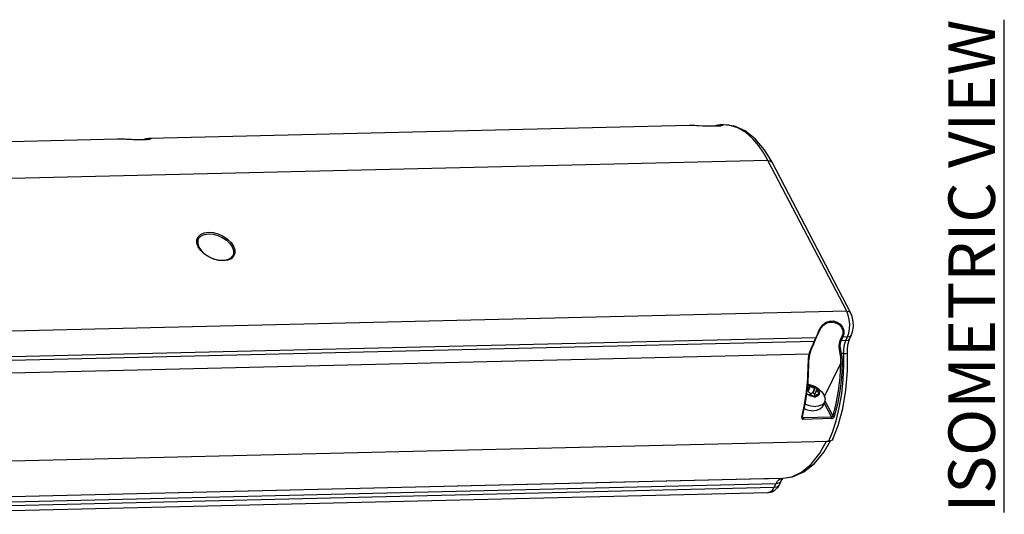
# Model space of a CAD drawing. Units: inches. Extents: x 4.3 to 42.2, y 4.1 to 46.3.
# Drawn here: x 11.2 to 18.1, y 31.5 to 35 of the extents above; entities that cross this region are included whole.
import ezdxf

# ---------------------------------------------------------------- set-up
doc = ezdxf.new("R2010")
doc.units = ezdxf.units.IN
doc.header["$MEASUREMENT"] = 0
doc.layers.add('DIMENSION', color=7, linetype='Continuous')
doc.styles.add('ROMAND', font='romand__.ttf')

msp = doc.modelspace()

# ---------------------------------------------------------------- linework, layer by layer
at = {"linetype": 'Continuous'}
for p, q in [((15.9076, 34.2473), (12.1088, 34.1568)), ((16.1059, 34.2493), (16.0844, 34.2423)), ((16.1241, 34.2451), (16.1019, 34.2429)), ((16.1131, 34.2505), (16.1059, 34.2493)), ((16.125, 34.252), (16.1131, 34.2505)), ((16.1159, 34.2442), (16.1167, 34.2444)), ((16.1167, 34.2444), (16.1303, 34.2464)), ((16.1389, 34.2481), (16.1241, 34.2451)), ((16.1347, 34.2527), (16.125, 34.252)), ((16.1303, 34.2464), (16.1306, 34.2464)), ((16.1509, 34.2531), (16.134, 34.2527)), ((16.1346, 34.2527), (16.1348, 34.2527)), ((16.1442, 34.2511), (16.1389, 34.2481)), ((16.1509, 34.2531), (16.1508, 34.2531)), ((16.1019, 34.2429), (16.0739, 34.2421)), ((11.8824, 34.1514), (9.9561, 34.1056)), ((12.0767, 34.1471), (12.0487, 34.1462)), ((12.0807, 34.1534), (12.0591, 34.1465)), ((12.0989, 34.1493), (12.0767, 34.1471)), ((12.0879, 34.1546), (12.0807, 34.1534)), ((12.0998, 34.1562), (12.0879, 34.1546)), ((12.0907, 34.1484), (12.0915, 34.1486)), ((12.0915, 34.1486), (12.105, 34.1506)), ((12.1137, 34.1522), (12.0989, 34.1493)), ((12.1095, 34.1568), (12.0998, 34.1562)), ((12.105, 34.1506), (12.1054, 34.1506)), ((16.4613, 34.0019), (10.0345, 33.8489)), ((17.0159, 32.9392), (16.4613, 34.0019)), ((17.0449, 32.9261), (16.4903, 33.9887)), ((16.4903, 33.9887), (16.4903, 33.9887)), ((12.4464, 33.4162), (12.4552, 33.3905)), ((12.4497, 33.4462), (12.4498, 33.4463)), ((12.4683, 33.3667), (12.4506, 33.3926)), ((12.7085, 33.348), (12.6997, 33.3267)), ((17.0159, 32.9392), (10.5892, 32.7862)), ((16.7871, 32.7275), (10.7973, 32.5849)), ((16.7988, 32.7536), (10.8104, 32.6111)), ((16.7787, 32.709), (16.7871, 32.7275)), ((16.7832, 32.7108), (16.7917, 32.7299)), ((16.7871, 32.7275), (16.7887, 32.7312)), ((16.7887, 32.7312), (16.7988, 32.7536)), ((16.7917, 32.7299), (16.8034, 32.7561)), ((16.9815, 32.7603), (16.9684, 32.7341)), ((16.9883, 32.7581), (16.9752, 32.7319)), ((17.009, 32.7328), (16.9752, 32.7319)), ((17.0209, 32.7589), (16.9883, 32.7581)), ((17.009, 32.7328), (17.0209, 32.7589)), ((17.0377, 32.748), (17.0496, 32.7742)), ((17.0377, 32.748), (17.0377, 32.748)), ((16.752, 32.6365), (16.7563, 32.653)), ((16.7558, 32.6346), (16.7601, 32.6517)), ((16.7561, 32.6348), (16.7612, 32.6549)), ((16.752, 32.6365), (10.7991, 32.4948)), ((16.7478, 32.6099), (16.752, 32.6365)), ((16.752, 32.6365), (16.7546, 32.6357)), ((16.7532, 32.6179), (16.7561, 32.6348)), ((16.7561, 32.6348), (16.7561, 32.6348)), ((16.9943, 32.6423), (16.977, 32.6419)), ((16.8593, 32.34), (16.9725, 32.5692)), ((16.7326, 32.3793), (16.7359, 32.3793)), ((16.7359, 32.3793), (16.7394, 32.3791)), ((16.739, 32.4011), (16.7414, 32.4062)), ((16.7394, 32.3791), (16.7569, 32.416)), ((16.7407, 32.415), (16.7436, 32.4157)), ((16.7418, 32.4121), (16.7436, 32.4157)), ((16.7613, 32.4137), (16.7435, 32.3762)), ((16.7917, 32.4028), (16.774, 32.3654)), ((16.7789, 32.365), (16.7964, 32.4019)), ((16.7892, 32.3492), (16.8072, 32.3872)), ((16.7904, 32.3559), (16.8079, 32.3928)), ((16.8086, 32.3893), (16.8072, 32.3872)), ((16.8089, 32.3897), (16.8086, 32.3893)), ((16.7325, 32.3643), (16.7339, 32.3664)), ((16.7912, 32.3374), (16.7944, 32.3376)), ((16.7944, 32.3376), (16.7976, 32.3379)), ((16.7951, 32.3377), (16.7997, 32.3474)), ((16.7995, 32.3405), (16.7984, 32.3383)), ((16.8206, 32.3664), (16.8142, 32.353)), ((16.8184, 32.3525), (16.8234, 32.363)), ((16.8216, 32.3535), (16.8209, 32.3527)), ((16.8216, 32.3536), (16.8216, 32.3535)), ((16.8619, 32.3089), (16.9173, 32.2027)), ((16.8572, 32.2924), (16.9087, 32.1937)), ((16.6996, 32.1931), (16.7028, 32.1938)), ((16.7028, 32.1938), (16.7041, 32.1953)), ((16.7039, 32.193), (16.7041, 32.1953)), ((16.7041, 32.1922), (16.7039, 32.193)), ((16.7041, 32.1922), (16.7041, 32.1922)), ((16.7094, 32.189), (16.7047, 32.198)), ((16.7075, 32.1892), (16.7094, 32.189)), ((16.9087, 32.1937), (16.7094, 32.189)), ((16.7094, 32.189), (16.7104, 32.1858)), ((16.9095, 32.1833), (16.7102, 32.1785)), ((16.858, 31.95), (16.9023, 32.0262)), ((16.8744, 32.0237), (16.8918, 32.0265)), ((16.9024, 32.0262), (16.8892, 32.024)), ((10.3946, 31.8694), (16.8892, 32.024)), ((10.2874, 31.6149), (16.4331, 31.7612)), ((10.2901, 31.615), (16.4359, 31.7613)), ((16.4359, 31.7612), (16.4361, 31.7611)), ((16.4361, 31.7611), (16.4366, 31.7612)), ((16.4366, 31.7613), (16.4673, 31.762)), ((16.4672, 31.7619), (16.4682, 31.7619)), ((16.468, 31.7621), (16.5673, 31.7644)), ((16.5644, 31.7644), (16.5668, 31.7644)), ((10.091, 31.5475), (16.5053, 31.7002)), ((10.1028, 31.5737), (16.5182, 31.7264)), ((16.5053, 31.7002), (16.5182, 31.7264)), ((16.5422, 31.7183), (16.5551, 31.7445)), ((16.5422, 31.7182), (16.5422, 31.7183)), ((16.5551, 31.7445), (16.5552, 31.7445)), ((10.048, 31.5096), (16.4609, 31.6623))]:
    msp.add_line(p, q, dxfattribs=at)
for points in [[(16.0739, 34.2421), (16.0413, 34.2425), (16.0048, 34.244), (15.9677, 34.2459), (15.9369, 34.2471), (15.913, 34.2474), (15.9073, 34.2473)], [(16.0032, 34.2441), (15.9733, 34.2457), (15.9588, 34.2463), (15.9447, 34.2469), (15.931, 34.2473), (15.9179, 34.2474), (15.9073, 34.2473)], [(16.0871, 34.2424), (16.0749, 34.2421), (16.0617, 34.2421), (16.0477, 34.2424), (16.0332, 34.2428), (16.0182, 34.2434), (16.0032, 34.2441)], [(16.1164, 34.2443), (16.108, 34.2435), (16.0982, 34.2428), (16.0871, 34.2424)], [(16.1059, 34.2493), (16.1033, 34.2482), (16.1008, 34.245), (16.1004, 34.243)], [(16.1292, 34.2461), (16.1235, 34.2452), (16.1164, 34.2443)], [(16.1385, 34.2485), (16.1383, 34.2485), (16.1366, 34.2479), (16.1335, 34.247), (16.1292, 34.2461)], [(16.1348, 34.2527), (16.1381, 34.2527), (16.1442, 34.2511)], [(16.4903, 33.9887), (16.4373, 34.0763), (16.372, 34.154), (16.3007, 34.2103), (16.2249, 34.2437), (16.1509, 34.2531)], [(16.4613, 34.0019), (16.4322, 34.0532), (16.3971, 34.1047), (16.3553, 34.154), (16.3064, 34.1977), (16.25, 34.2317), (16.1868, 34.2508), (16.1509, 34.2531)], [(11.978, 34.1483), (11.9481, 34.1498), (11.9336, 34.1505), (11.9195, 34.1511), (11.9058, 34.1514), (11.8927, 34.1516), (11.8821, 34.1514)], [(12.0487, 34.1462), (12.0161, 34.1467), (11.9796, 34.1482), (11.9425, 34.1501), (11.9117, 34.1513), (11.8878, 34.1515), (11.8821, 34.1514)], [(12.0619, 34.1466), (12.0497, 34.1463), (12.0365, 34.1463), (12.0225, 34.1465), (12.008, 34.147), (11.993, 34.1476), (11.978, 34.1483)], [(12.0912, 34.1485), (12.0828, 34.1477), (12.073, 34.147), (12.0619, 34.1466)], [(12.0807, 34.1534), (12.0781, 34.1523), (12.0756, 34.1492), (12.0752, 34.1472)], [(12.104, 34.1503), (12.0983, 34.1494), (12.0912, 34.1485)], [(12.1133, 34.1527), (12.1131, 34.1526), (12.1114, 34.152), (12.1083, 34.1512), (12.104, 34.1503)], [(12.1096, 34.1568), (12.1129, 34.1568), (12.119, 34.1553), (12.1137, 34.1522)], [(16.4613, 34.0019), (16.4773, 33.9995), (16.4882, 33.9919), (16.4903, 33.9887)], [(12.4409, 33.4431), (12.4497, 33.4645), (12.4671, 33.4811), (12.4918, 33.4919), (12.5221, 33.4961), (12.5561, 33.4935), (12.5914, 33.4841), (12.6254, 33.4688), (12.6561, 33.4484), (12.6812, 33.4244), (12.6989, 33.3985)], [(12.4498, 33.4463), (12.4544, 33.4545), (12.4707, 33.4701), (12.4939, 33.4803), (12.5225, 33.4842), (12.5544, 33.4817), (12.5875, 33.473), (12.6196, 33.4585), (12.6484, 33.4393), (12.672, 33.4168), (12.6887, 33.3924)], [(12.4506, 33.3926), (12.4412, 33.4186), (12.4409, 33.4431)], [(12.4498, 33.4463), (12.4475, 33.44), (12.4464, 33.4162)], [(12.4552, 33.3905), (12.4734, 33.3645), (12.4995, 33.3405), (12.5317, 33.3203), (12.5673, 33.3059), (12.6032, 33.2984), (12.6364, 33.2983), (12.6643, 33.3054), (12.6849, 33.3193), (12.6931, 33.3309)], [(12.6997, 33.3267), (12.6824, 33.31), (12.6577, 33.2992), (12.6273, 33.295), (12.5934, 33.2977), (12.5581, 33.307), (12.524, 33.3224), (12.4934, 33.3428), (12.4683, 33.3667)], [(12.6887, 33.3924), (12.6975, 33.368), (12.6978, 33.3449), (12.6932, 33.331)], [(12.6989, 33.3985), (12.7082, 33.3726), (12.7085, 33.348)], [(17.0209, 32.7589), (17.0301, 32.7854), (17.0355, 32.8163), (17.0367, 32.8493), (17.0337, 32.8823), (17.0266, 32.9129), (17.0159, 32.9392)], [(17.0159, 32.9392), (17.0319, 32.9368), (17.0429, 32.9292), (17.0449, 32.9261)], [(16.7988, 32.7536), (16.8089, 32.7763), (16.8205, 32.8011), (16.834, 32.8251), (16.8504, 32.8459), (16.8707, 32.8617), (16.895, 32.8706), (16.9219, 32.8712), (16.948, 32.8636), (16.97, 32.8488), (16.9857, 32.8287), (16.9943, 32.8053), (16.9951, 32.7808), (16.9883, 32.7581)], [(16.8034, 32.7561), (16.8129, 32.7771), (16.8239, 32.7999), (16.8369, 32.8218), (16.8525, 32.8408), (16.8719, 32.8551), (16.8949, 32.8631), (16.9201, 32.8637), (16.9445, 32.8568), (16.965, 32.8434), (16.9795, 32.8252), (16.9873, 32.8038), (16.9879, 32.7813), (16.9815, 32.7603)], [(17.0495, 32.7741), (17.0571, 32.7955), (17.0629, 32.8313), (17.0619, 32.8682), (17.0542, 32.9039), (17.0449, 32.9261)], [(16.7871, 32.7275), (16.7891, 32.7278), (16.7907, 32.7286), (16.7917, 32.7299)], [(16.7987, 32.7536), (16.8008, 32.754), (16.8024, 32.7548), (16.8034, 32.7561)], [(16.9684, 32.7341), (16.962, 32.7154), (16.9598, 32.6934), (16.9619, 32.6672), (16.967, 32.6396)], [(16.9752, 32.7319), (16.9694, 32.7143), (16.968, 32.6934), (16.9709, 32.6684), (16.977, 32.6419)], [(16.9752, 32.7319), (16.973, 32.7322), (16.9706, 32.7329), (16.9684, 32.7341)], [(16.9883, 32.7581), (16.9861, 32.7584), (16.9837, 32.7591), (16.9815, 32.7603)], [(16.9943, 32.6423), (16.9946, 32.667), (16.9972, 32.691), (17.0021, 32.7133), (17.009, 32.7328)], [(17.009, 32.7327), (17.0252, 32.7362), (17.0359, 32.7448), (17.0377, 32.748)], [(17.0208, 32.6436), (17.0209, 32.6677), (17.0247, 32.7034), (17.0321, 32.7333), (17.0377, 32.748)], [(17.0209, 32.7589), (17.037, 32.7624), (17.0477, 32.771), (17.0495, 32.7741)], [(16.7563, 32.653), (16.7624, 32.6707), (16.77, 32.6895), (16.7787, 32.709)], [(16.7601, 32.6517), (16.7662, 32.6701), (16.774, 32.6898), (16.7832, 32.7108)], [(16.7612, 32.6549), (16.7726, 32.6865), (16.7832, 32.7108)], [(16.745, 32.5629), (16.7457, 32.5853), (16.7478, 32.6099)], [(16.7492, 32.5635), (16.75, 32.5855), (16.7532, 32.6179)], [(16.7546, 32.6357), (16.756, 32.635), (16.7561, 32.6348)], [(16.8892, 32.024), (16.9154, 32.0883), (16.9411, 32.1678), (16.9634, 32.2595), (16.9802, 32.3588), (16.9907, 32.4599), (16.995, 32.5566), (16.9943, 32.6423)], [(16.9177, 32.0388), (16.9553, 32.1362), (16.9876, 32.2557), (17.0093, 32.3844), (17.0203, 32.519), (17.0208, 32.6436)], [(16.977, 32.6419), (16.9736, 32.6409), (16.9701, 32.6401), (16.967, 32.6396)], [(16.967, 32.6396), (16.9709, 32.617), (16.9727, 32.5933), (16.9725, 32.5692)], [(16.977, 32.6419), (16.9815, 32.6183), (16.9839, 32.5937), (16.9841, 32.5686)], [(16.9943, 32.6423), (17.0097, 32.6429), (17.0188, 32.6434), (17.0208, 32.6436)], [(16.6996, 32.1931), (16.7186, 32.2801), (16.7326, 32.3715), (16.7414, 32.4661), (16.745, 32.5629)], [(16.7041, 32.1953), (16.7275, 32.3073), (16.7437, 32.4392), (16.7492, 32.5635)], [(16.745, 32.5629), (16.7481, 32.5631), (16.7492, 32.5635)], [(16.9725, 32.5692), (16.9667, 32.4733), (16.9555, 32.3796), (16.9389, 32.289), (16.9173, 32.2027)], [(16.9841, 32.5686), (16.9782, 32.4717), (16.9668, 32.377), (16.9502, 32.2856), (16.9284, 32.1986)], [(16.9841, 32.5686), (16.9799, 32.5686), (16.9756, 32.5688), (16.9725, 32.5692)], [(16.7393, 32.4038), (16.741, 32.4054), (16.7414, 32.4062)], [(16.7435, 32.3762), (16.7428, 32.3773), (16.7418, 32.3782), (16.7406, 32.3789), (16.7394, 32.3791)], [(16.7414, 32.4062), (16.7422, 32.409), (16.7417, 32.4132)], [(16.7417, 32.4132), (16.7417, 32.4144), (16.7418, 32.4146)], [(16.7418, 32.4146), (16.7423, 32.4152), (16.7436, 32.4157)], [(16.742, 32.4256), (16.7454, 32.4252), (16.7619, 32.4215), (16.776, 32.4169), (16.7887, 32.4114), (16.8007, 32.4049), (16.8125, 32.3971), (16.8247, 32.3873), (16.8375, 32.3749)], [(16.7435, 32.3762), (16.746, 32.3723), (16.7492, 32.3688), (16.7529, 32.3661), (16.757, 32.3641), (16.7614, 32.3631), (16.7658, 32.3629), (16.77, 32.3637), (16.774, 32.3654)], [(16.75, 32.4162), (16.7467, 32.4161), (16.7436, 32.4157)], [(16.7569, 32.416), (16.7534, 32.4162), (16.75, 32.4162)], [(16.7569, 32.416), (16.7669, 32.4145), (16.7771, 32.4115), (16.7871, 32.4073), (16.7964, 32.4019)], [(16.7569, 32.416), (16.7585, 32.4156), (16.7601, 32.4148), (16.7613, 32.4137)], [(16.7613, 32.4137), (16.7651, 32.4096), (16.77, 32.4061), (16.7756, 32.4035), (16.7814, 32.402), (16.7869, 32.4018), (16.7917, 32.4028)], [(16.7917, 32.4028), (16.7931, 32.403), (16.7948, 32.4027), (16.7964, 32.4019)], [(16.8079, 32.3928), (16.8024, 32.3975), (16.7964, 32.4019)], [(16.8072, 32.3872), (16.8068, 32.386), (16.8065, 32.382), (16.808, 32.3777), (16.811, 32.3734), (16.8153, 32.3696), (16.8206, 32.3664)], [(16.8079, 32.3928), (16.8144, 32.3855), (16.8192, 32.378), (16.8223, 32.3704), (16.8234, 32.363)], [(16.8079, 32.3928), (16.8088, 32.3915), (16.8091, 32.3903), (16.8089, 32.3897)], [(16.8375, 32.3749), (16.8462, 32.3644), (16.8549, 32.3507), (16.8605, 32.3369), (16.8631, 32.3235), (16.8624, 32.3105)], [(16.7333, 32.3609), (16.7387, 32.3561), (16.7448, 32.3517)], [(16.7495, 32.3509), (16.748, 32.3507), (16.7464, 32.351), (16.7448, 32.3517)], [(16.7843, 32.3376), (16.7743, 32.3392), (16.7641, 32.3421), (16.7541, 32.3464), (16.7448, 32.3517)], [(16.7799, 32.34), (16.7761, 32.3441), (16.7712, 32.3475), (16.7656, 32.3501), (16.7598, 32.3516), (16.7542, 32.3519), (16.7495, 32.3509)], [(16.7789, 32.365), (16.7777, 32.3656), (16.7765, 32.3659), (16.7752, 32.3658), (16.774, 32.3654)], [(16.7789, 32.365), (16.785, 32.3606), (16.7904, 32.3559)], [(16.7843, 32.3376), (16.7826, 32.338), (16.7811, 32.3389), (16.7799, 32.34)], [(16.7843, 32.3376), (16.7878, 32.3374), (16.7912, 32.3374)], [(16.7892, 32.3491), (16.789, 32.3486), (16.7881, 32.3451), (16.7882, 32.3416), (16.7894, 32.3383), (16.79, 32.3374)], [(16.7915, 32.354), (16.7912, 32.3549), (16.7904, 32.3559)], [(16.8216, 32.3536), (16.8181, 32.3479), (16.8127, 32.3433), (16.8058, 32.3399), (16.7976, 32.3379)], [(16.7994, 32.3391), (16.7988, 32.3384), (16.7976, 32.3379)], [(16.8624, 32.3105), (16.8585, 32.2993), (16.8516, 32.2893), (16.8418, 32.281), (16.8294, 32.2748), (16.8148, 32.2709), (16.7984, 32.2693)], [(16.7998, 32.3474), (16.799, 32.3446), (16.7995, 32.3405)], [(16.7995, 32.3405), (16.7995, 32.3393), (16.7994, 32.3391)], [(16.818, 32.3525), (16.8123, 32.3532), (16.8071, 32.3527), (16.803, 32.351), (16.8002, 32.3482), (16.7998, 32.3474)], [(16.8209, 32.3527), (16.8196, 32.3524), (16.818, 32.3525)], [(16.8206, 32.3664), (16.822, 32.3655), (16.823, 32.3643), (16.8234, 32.363)], [(16.8216, 32.3536), (16.823, 32.3581), (16.8234, 32.363)], [(16.8624, 32.3105), (16.8573, 32.2928), (16.8494, 32.2761), (16.8388, 32.2608)], [(16.7164, 32.2541), (16.7297, 32.2485), (16.7482, 32.243), (16.7665, 32.2398), (16.7841, 32.239)], [(16.7234, 32.2877), (16.726, 32.2863), (16.744, 32.2787), (16.7625, 32.2732), (16.7808, 32.2701), (16.7984, 32.2693)], [(16.8388, 32.2608), (16.8373, 32.259), (16.8275, 32.2508), (16.8151, 32.2446), (16.8005, 32.2406), (16.7841, 32.239)], [(16.6996, 32.1931), (16.6992, 32.1906), (16.6991, 32.1883)], [(16.6991, 32.1883), (16.6994, 32.1862), (16.7002, 32.1841)], [(16.7002, 32.1841), (16.7015, 32.1821), (16.7036, 32.1802), (16.7065, 32.1789), (16.7102, 32.1785)], [(16.7041, 32.1922), (16.7048, 32.1911), (16.706, 32.19), (16.7075, 32.1892)], [(16.7104, 32.1858), (16.7107, 32.1821), (16.7102, 32.1785)], [(16.9087, 32.1937), (16.9099, 32.1939), (16.9112, 32.1943), (16.9126, 32.1951), (16.9141, 32.1963), (16.9155, 32.198), (16.9166, 32.2002), (16.9173, 32.2027)], [(16.9095, 32.1833), (16.91, 32.1868), (16.9097, 32.1905), (16.9087, 32.1937)], [(16.9095, 32.1833), (16.9119, 32.1835), (16.9146, 32.1842), (16.9176, 32.1856), (16.9208, 32.1876), (16.9239, 32.1905), (16.9265, 32.1942), (16.9284, 32.1986)], [(16.9173, 32.2027), (16.9202, 32.2006), (16.9242, 32.1991), (16.9284, 32.1986)], [(16.9177, 32.0388), (16.9124, 32.0317), (16.9024, 32.0262)], [(16.5671, 31.7644), (16.6285, 31.7743), (16.6982, 31.807), (16.7663, 31.8639), (16.8265, 31.9398), (16.8744, 32.0237)], [(16.5668, 31.7644), (16.6342, 31.7742), (16.7143, 31.8087), (16.79, 31.8679), (16.858, 31.95)], [(16.5182, 31.7264), (16.528, 31.7423), (16.5393, 31.7543), (16.5516, 31.7618)], [(16.5552, 31.7445), (16.5606, 31.7543), (16.5681, 31.7639)], [(16.4609, 31.6623), (16.4771, 31.6668), (16.4923, 31.6798), (16.5053, 31.7002)], [(16.4609, 31.6623), (16.4653, 31.6625), (16.49, 31.6682), (16.5129, 31.6813)], [(16.5053, 31.7002), (16.5263, 31.7042), (16.5402, 31.715), (16.5422, 31.7182)], [(16.5129, 31.6813), (16.5322, 31.7017), (16.5422, 31.7182)], [(16.5182, 31.7264), (16.5392, 31.7304), (16.5532, 31.7412), (16.5551, 31.7445)]]:
    msp.add_lwpolyline(points, dxfattribs=at)

# ---------------------------------------------------------------- texts
at = {"layer": 'DIMENSION', "insert": (17.8957, 33.2582), "char_height": 0.327924, "attachment_point": 5, "rotation": 90, "style": 'ROMAND'}
msp.add_mtext('\\A1;{\\fArial|b0|i0|c0|p34;\\LISOMETRIC VIEW}', dxfattribs=at)

doc.saveas('drawing.dxf')
